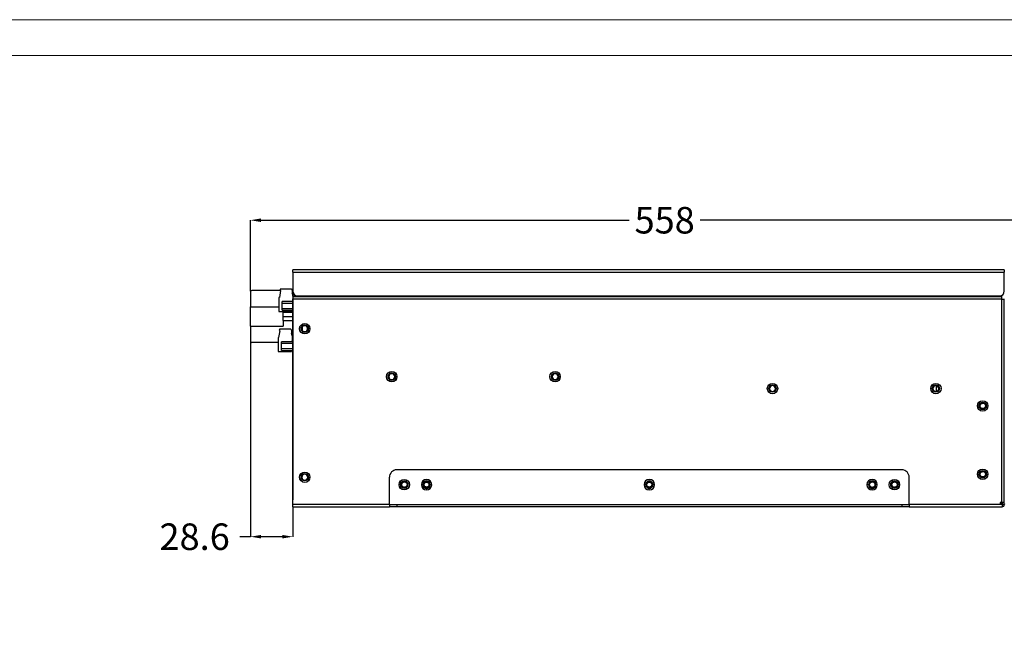
# Model space of a CAD drawing. Units: millimetres. Extents: x 2728 to 3663, y 745 to 1764.
# Drawn here: x 2872 to 2964, y 1121 to 1180 of the extents above; entities that cross this region are included whole.
import ezdxf

# ---------------------------------------------------------------- set-up
doc = ezdxf.new("R2010")
doc.units = ezdxf.units.MM
doc.styles.add('宋体', font='SimSun.ttf')
doc.dimstyles.new('1-5', dxfattribs={"dimtxt": 2.5, "dimasz": 1, "dimexe": 0, "dimexo": 0.0625, "dimgap": 0.875, "dimtad": 0, "dimdec": 1, "dimlfac": 5, "dimrnd": 1e-09, "dimzin": 12, "dimdsep": 46, "dimtxsty": '宋体', "dimcen": 0.09, "dimclrd": 3, "dimclre": 3, "dimclrt": 3, "dimadec": 0, "dimazin": 3, "dimtfac": 1, "dimtdec": 1, "dimtofl": 0, "dimtmove": 0, "dimatfit": 3, "dimfxl": 1, "dimfrac": 2, "dimtolj": 1, "dimtzin": 12, "dimlwd": 25, "dimlwe": 25, "dimarcsym": 0})

# ---------------------------------------------------------------- blocks, each defined once
blk = doc.blocks.new('*D41')
at = {"color": 3, "linetype": 'ByBlock', "lineweight": 25, "transparency": 16777216}
for p, q in [((2893.295, 1154.614), (2893.295, 1161.313)), ((2894.295, 1161.313), (2929, 1161.313)), ((2970.4, 1161.313), (2935.695, 1161.313)), ((2971.4, 1155.503), (2971.4, 1161.313))]:
    blk.add_line(p, q, dxfattribs=at)
at = {"color": 3, "linetype": 'ByBlock', "transparency": 16777216}
for points in [[(2894.295, 1161.48), (2894.295, 1161.147), (2893.295, 1161.313)], [(2970.4, 1161.48), (2970.4, 1161.147), (2971.4, 1161.313)]]:
    blk.add_solid(points, dxfattribs=at)
at = {"layer": 'Defpoints', "color": 0, "linetype": 'ByBlock', "transparency": 16777216}
for p in [(2893.295, 1161.313), (2893.295, 1154.551), (2971.4, 1155.44)]:
    blk.add_point(p, dxfattribs=at)
at = {"color": 3, "linetype": 'ByBlock', "lineweight": -3, "transparency": 16777216, "insert": (2932.347, 1161.313), "char_height": 2.5, "attachment_point": 5, "style": '宋体', "bg_fill": 3, "box_fill_scale": 1.1, "bg_fill_color": 256, "bg_fill_true_color": 13158600, "bg_fill_transparency": 0}
blk.add_mtext('\\A1;{\\fSimSun|b0|i0|c134|p2;558}', dxfattribs=at)
blk = doc.blocks.new('*D42')
at = {"color": 3, "linetype": 'ByBlock', "lineweight": 25, "transparency": 16777216}
for p, q in [((2893.313, 1149.869), (2893.313, 1131.49)), ((2897.303, 1134.275), (2897.303, 1131.49)), ((2893.313, 1131.49), (2892.313, 1131.49)), ((2896.303, 1131.49), (2894.313, 1131.49))]:
    blk.add_line(p, q, dxfattribs=at)
at = {"color": 3, "linetype": 'ByBlock', "transparency": 16777216}
for points in [[(2894.313, 1131.657), (2894.313, 1131.323), (2893.313, 1131.49)], [(2896.303, 1131.657), (2896.303, 1131.323), (2897.303, 1131.49)]]:
    blk.add_solid(points, dxfattribs=at)
at = {"layer": 'Defpoints', "color": 0, "linetype": 'ByBlock', "transparency": 16777216}
for p in [(2893.313, 1149.931), (2897.303, 1134.337), (2893.313, 1131.49)]:
    blk.add_point(p, dxfattribs=at)
at = {"color": 3, "linetype": 'ByBlock', "lineweight": -3, "transparency": 16777216, "insert": (2888.044, 1131.49), "char_height": 2.5, "attachment_point": 5, "style": '宋体', "bg_fill": 3, "box_fill_scale": 1.1, "bg_fill_color": 256, "bg_fill_true_color": 13158600, "bg_fill_transparency": 0}
blk.add_mtext('\\A1;28.6', dxfattribs=at)

msp = doc.modelspace()

# ---------------------------------------------------------------- linework, layer by layer
at = {"color": 7, "linetype": 'Continuous', "lineweight": 25}
for p, q in [((2964.363, 1156.651), (2897.303, 1156.651)), ((2897.303, 1156.427), (2897.303, 1156.651)), ((2897.303, 1156.427), (2897.303, 1154.621)), ((2897.303, 1156.427), (2964.363, 1156.427)), ((2964.363, 1156.651), (2964.363, 1156.427)), ((2964.363, 1154.621), (2964.363, 1156.427)), ((2897.285, 1156.217), (2897.285, 1153.851)), ((2964.363, 1156.163), (2964.387, 1156.161)), ((2893.295, 1154.551), (2893.295, 1153.151)), ((2896.125, 1154.691), (2893.435, 1154.691)), ((2896.144, 1154.681), (2896.029, 1154.029)), ((2896.1, 1154.786), (2896.096, 1154.708)), ((2896.096, 1154.708), (2896.144, 1154.681)), ((2897.167, 1154.813), (2896.128, 1154.813)), ((2897.251, 1154.729), (2897.251, 1154.407)), ((2897.285, 1154.691), (2897.251, 1154.691)), ((2897.303, 1154.159), (2897.303, 1154.621)), ((2895.987, 1154.001), (2895.987, 1152.713)), ((2896.015, 1154.029), (2896.029, 1154.029)), ((2897.285, 1153.644), (2896.295, 1153.644)), ((2896.295, 1153.504), (2896.295, 1153.644)), ((2897.285, 1154.295), (2897.251, 1154.407)), ((2897.285, 1153.851), (2897.285, 1135.678)), ((2897.285, 1153.851), (2897.303, 1153.851)), ((2897.303, 1154.159), (2964.125, 1154.159)), ((2897.303, 1154.159), (2897.303, 1154.131)), ((2897.303, 1154.131), (2897.303, 1153.893)), ((2897.303, 1154.131), (2964.125, 1154.131)), ((2897.303, 1153.893), (2964.125, 1153.893)), ((2897.303, 1134.517), (2897.303, 1153.893)), ((2897.723, 1154.201), (2963.943, 1154.201)), ((2964.125, 1154.159), (2964.125, 1154.243)), ((2964.125, 1154.131), (2964.125, 1154.159)), ((2964.125, 1153.893), (2964.125, 1154.131)), ((2964.125, 1153.879), (2964.125, 1153.893)), ((2964.125, 1134.713), (2964.125, 1153.879)), ((2964.125, 1153.879), (2964.363, 1153.879)), ((2964.363, 1134.713), (2964.363, 1153.879)), ((2964.363, 1153.879), (2964.391, 1153.879)), ((2893.295, 1153.151), (2895.987, 1153.151)), ((2893.295, 1151.331), (2893.295, 1153.151)), ((2895.987, 1152.713), (2897.251, 1152.713)), ((2896.295, 1152.972), (2896.295, 1153.504)), ((2896.295, 1152.832), (2896.295, 1152.972)), ((2896.295, 1152.832), (2897.285, 1152.832)), ((2896.375, 1152.713), (2896.375, 1152.626)), ((2897.251, 1152.713), (2897.251, 1152.832)), ((2897.285, 1152.626), (2896.375, 1152.626)), ((2896.375, 1152.241), (2896.375, 1152.626)), ((2896.375, 1152.241), (2897.285, 1152.241)), ((2896.375, 1151.856), (2896.375, 1152.241)), ((2896.375, 1151.856), (2896.375, 1151.331)), ((2896.375, 1151.856), (2897.285, 1151.856)), ((2893.295, 1151.331), (2896.375, 1151.331)), ((2893.295, 1151.331), (2893.295, 1149.931)), ((2896.074, 1150.901), (2895.959, 1150.249)), ((2896.03, 1151.006), (2896.026, 1150.928)), ((2896.026, 1150.928), (2896.074, 1150.901)), ((2897.097, 1151.033), (2896.058, 1151.033)), ((2897.181, 1150.949), (2897.181, 1150.627)), ((2898.181, 1151.234), (2898.181, 1150.953)), ((2898.659, 1151.245), (2898.659, 1150.942)), ((2895.917, 1150.221), (2895.917, 1148.933)), ((2895.945, 1150.249), (2895.959, 1150.249)), ((2897.233, 1150.454), (2897.181, 1150.627)), ((2897.285, 1150.626), (2897.233, 1150.626)), ((2897.233, 1150.561), (2897.233, 1150.626)), ((2897.233, 1150.454), (2897.233, 1149.985)), ((2897.238, 1150.434), (2897.233, 1150.454)), ((2897.285, 1149.895), (2897.233, 1149.985)), ((2897.285, 1150.057), (2897.236, 1150.057)), ((2897.249, 1150.474), (2897.285, 1150.474)), ((2897.285, 1150.4), (2897.269, 1150.403)), ((2897.285, 1150.116), (2897.277, 1150.116)), ((2895.917, 1149.791), (2893.435, 1149.791)), ((2897.285, 1149.864), (2896.225, 1149.864)), ((2896.225, 1149.724), (2896.225, 1149.864)), ((2896.225, 1149.192), (2896.225, 1149.724)), ((2896.225, 1149.052), (2896.225, 1149.192)), ((2896.225, 1149.052), (2897.285, 1149.052)), ((2897.181, 1148.933), (2897.181, 1149.052)), ((2895.917, 1148.933), (2897.181, 1148.933)), ((2957.983, 1145.18), (2957.983, 1145.723)), ((2962.518, 1144.002), (2962.504, 1144.012)), ((2906.403, 1134.517), (2906.403, 1137.093)), ((2954.703, 1137.793), (2907.103, 1137.793)), ((2955.403, 1134.517), (2955.403, 1137.093)), ((2962.518, 1137.562), (2962.504, 1137.572)), ((2907.998, 1136.582), (2907.984, 1136.592)), ((2909.413, 1136.393), (2909.553, 1136.393)), ((2909.903, 1136.043), (2909.903, 1135.903)), ((2910.098, 1136.582), (2910.084, 1136.592)), ((2910.393, 1136.393), (2910.253, 1136.393)), ((2930.553, 1136.393), (2930.413, 1136.393)), ((2930.903, 1135.903), (2930.903, 1136.043)), ((2931.098, 1136.582), (2931.084, 1136.592)), ((2931.393, 1136.393), (2931.253, 1136.393)), ((2951.553, 1136.393), (2951.413, 1136.393)), ((2951.903, 1135.903), (2951.903, 1136.043)), ((2952.098, 1136.582), (2952.084, 1136.592)), ((2952.393, 1136.393), (2952.253, 1136.393)), ((2954.198, 1136.582), (2954.184, 1136.592)), ((2897.303, 1135.678), (2897.285, 1135.678)), ((2897.285, 1135.678), (2897.285, 1135.625)), ((2897.303, 1135.625), (2897.285, 1135.625)), ((2897.285, 1135.625), (2897.285, 1134.951)), ((2897.285, 1134.531), (2897.285, 1134.951)), ((2897.303, 1134.531), (2897.285, 1134.531)), ((2897.303, 1134.293), (2897.303, 1134.517)), ((2897.303, 1134.293), (2906.403, 1134.293)), ((2906.403, 1134.517), (2906.403, 1134.503)), ((2906.403, 1134.517), (2955.403, 1134.517)), ((2906.403, 1134.503), (2906.403, 1134.293)), ((2907.103, 1134.503), (2906.403, 1134.503)), ((2907.103, 1134.293), (2906.403, 1134.293)), ((2907.103, 1134.503), (2907.103, 1134.293)), ((2954.703, 1134.503), (2907.103, 1134.503)), ((2954.703, 1134.293), (2907.103, 1134.293)), ((2954.703, 1134.503), (2954.703, 1134.293)), ((2955.403, 1134.503), (2954.703, 1134.503)), ((2955.403, 1134.293), (2954.703, 1134.293)), ((2955.403, 1134.503), (2955.403, 1134.517)), ((2955.403, 1134.503), (2955.403, 1134.293)), ((2955.403, 1134.293), (2964.153, 1134.293)), ((2964.125, 1134.713), (2964.02, 1134.713)), ((2964.02, 1134.608), (2964.153, 1134.608)), ((2964.363, 1134.713), (2964.125, 1134.713)), ((2964.153, 1134.608), (2964.153, 1134.517)), ((2964.363, 1134.545), (2964.153, 1134.545)), ((2964.153, 1134.531), (2964.363, 1134.531)), ((2964.153, 1134.517), (2964.153, 1134.293)), ((2964.363, 1134.713), (2964.391, 1134.713)), ((2964.363, 1134.545), (2964.363, 1134.531))]:
    msp.add_line(p, q, dxfattribs=at)
at = {"color": 8, "linetype": 'Continuous', "lineweight": 25}
for p, q in [((2897.303, 1156.217), (2897.285, 1156.217)), ((2897.285, 1154.317), (2897.279, 1154.315)), ((2896.295, 1153.504), (2897.285, 1153.504)), ((2897.285, 1152.972), (2896.295, 1152.972)), ((2896.225, 1149.724), (2897.285, 1149.724)), ((2897.285, 1149.192), (2896.225, 1149.192)), ((2897.303, 1134.951), (2897.285, 1134.951)), ((2906.403, 1134.517), (2897.303, 1134.517)), ((2964.153, 1134.517), (2955.403, 1134.517))]:
    msp.add_line(p, q, dxfattribs=at)
at = {"color": 3, "lineweight": 0, "true_color": 0x00ff00}
msp.add_lwpolyline([(2727.6, 976.671), (2727.6, 1180.209), (3015.509, 1180.209), (3015.509, 976.671)], close=True, dxfattribs=at)
at = {"color": 7, "lineweight": 0}
msp.add_lwpolyline([(3012.122, 980.057), (3012.122, 1176.823), (2744.703, 1176.823), (2744.703, 980.057)], close=True, dxfattribs=at)
at = {"color": 7, "linetype": 'Continuous', "lineweight": 25, "flags": 128}
for points in [[(2897.285, 1150.03), (2897.281, 1150.031), (2897.275, 1150.032)], [(2910.007, 1136.189), (2909.961, 1136.17), (2909.902, 1136.162), (2909.829, 1136.175), (2909.784, 1136.195), (2909.738, 1136.232), (2909.7, 1136.283), (2909.676, 1136.352), (2909.672, 1136.402), (2909.681, 1136.456), (2909.709, 1136.518), (2909.756, 1136.572), (2909.799, 1136.6), (2909.847, 1136.618), (2909.919, 1136.624), (2909.985, 1136.61), (2910.034, 1136.584), (2910.072, 1136.551), (2910.113, 1136.491), (2910.131, 1136.431), (2910.133, 1136.371), (2910.122, 1136.32), (2910.09, 1136.257), (2910.047, 1136.213), (2909.995, 1136.181), (2909.995, 1136.181)], [(2931.007, 1136.189), (2930.961, 1136.17), (2930.902, 1136.162), (2930.829, 1136.175), (2930.784, 1136.195), (2930.738, 1136.232), (2930.7, 1136.283), (2930.676, 1136.352), (2930.672, 1136.402), (2930.681, 1136.456), (2930.709, 1136.518), (2930.756, 1136.572), (2930.799, 1136.6), (2930.847, 1136.618), (2930.919, 1136.624), (2930.985, 1136.61), (2931.034, 1136.584), (2931.072, 1136.551), (2931.113, 1136.491), (2931.131, 1136.431), (2931.133, 1136.371), (2931.122, 1136.32), (2931.09, 1136.257), (2931.047, 1136.213), (2930.995, 1136.181), (2930.995, 1136.181)]]:
    msp.add_lwpolyline(points, dxfattribs=at)
at = {"color": 7, "linetype": 'Continuous', "lineweight": 25}
for centre, radius in [((2898.423, 1151.093), 0.49), ((2898.423, 1151.093), 0.35), ((2906.623, 1146.571), 0.49), ((2906.623, 1146.571), 0.35), ((2922.023, 1146.571), 0.49), ((2922.023, 1146.571), 0.35), ((2942.513, 1145.451), 0.49), ((2942.513, 1145.451), 0.35), ((2957.913, 1145.451), 0.49), ((2957.913, 1145.451), 0.35), ((2962.323, 1143.813), 0.49), ((2962.323, 1143.813), 0.35), ((2962.323, 1143.813), 0.28), ((2962.323, 1137.373), 0.49), ((2898.423, 1137.093), 0.49), ((2898.423, 1137.093), 0.35), ((2962.323, 1137.373), 0.35), ((2962.323, 1137.373), 0.28), ((2907.803, 1136.393), 0.49), ((2907.803, 1136.393), 0.35), ((2907.803, 1136.393), 0.28), ((2909.903, 1136.393), 0.28), ((2930.903, 1136.393), 0.28), ((2951.903, 1136.393), 0.28), ((2954.003, 1136.393), 0.49), ((2954.003, 1136.393), 0.35), ((2954.003, 1136.393), 0.28)]:
    msp.add_circle(centre, radius, dxfattribs=at)
for centre, radius, start, end in [((2897.509, 1156.217), 0.224, 156.74591, 180), ((2893.435, 1154.551), 0.14, 90, 180), ((2896.128, 1154.785), 0.028, 90, 177.5), ((2897.167, 1154.729), 0.084, 0, 90), ((2897.723, 1154.621), 0.42, 180, 270), ((2963.943, 1154.621), 0.42, 270, 0), ((2896.015, 1154.001), 0.028, 90, 180), ((2897.258, 1154.288), 0.07, 67.29323, 83.08257), ((2896.058, 1151.005), 0.028, 90, 177.5), ((2897.097, 1150.949), 0.084, 0, 90), ((2898.423, 1151.093), 0.28, 0, 180), ((2898.423, 1151.093), 0.28, 180, 0), ((2893.435, 1149.931), 0.14, 180, 270), ((2895.945, 1150.221), 0.028, 90, 180), ((2897.188, 1150.508), 0.07, 33.29663, 83.08257), ((2905.17, 1123.979), 27.724, 106.60737, 106.68813), ((2897.188, 1150.508), 0.07, 310.21521, 359.99692), ((2897.275, 1150.074), 0.042, 87.5, 180), ((2897.275, 1150.074), 0.042, 180, 270), ((2897.279, 1150.444), 0.042, 192.73349, 257.05), ((2897.188, 1150.508), 0.07, 359.99692, 33.29663), ((2906.623, 1146.571), 0.28, 90, 270), ((2906.623, 1146.571), 0.28, 270, 90), ((2922.023, 1146.571), 0.28, 90, 270), ((2922.023, 1146.571), 0.28, 270, 90), ((2942.513, 1145.451), 0.28, 90, 270), ((2942.513, 1145.451), 0.28, 270, 90), ((2957.913, 1145.451), 0.28, 90, 270), ((2957.913, 1145.451), 0.28, 270, 90), ((2962.323, 1143.813), 0.231, 91.0192, 136.63769), ((2898.423, 1137.093), 0.28, 0, 180), ((2898.423, 1137.093), 0.28, 180, 0), ((2907.103, 1137.093), 0.7, 90, 180), ((2954.703, 1137.093), 0.7, 0, 90), ((2962.323, 1137.373), 0.231, 91.0192, 136.63769), ((2907.803, 1136.393), 0.231, 91.0192, 136.63769), ((2909.903, 1136.393), 0.49, 0, 180), ((2909.903, 1136.393), 0.49, 180, 270), ((2909.903, 1136.393), 0.35, 0, 180), ((2909.903, 1136.393), 0.35, 180, 270), ((2909.903, 1136.393), 0.231, 91.0192, 136.63769), ((2909.903, 1136.393), 0.49, 270, 0), ((2909.903, 1136.393), 0.35, 270, 0), ((2930.903, 1136.393), 0.49, 0, 180), ((2930.903, 1136.393), 0.49, 180, 270), ((2930.903, 1136.393), 0.35, 0, 180), ((2930.903, 1136.393), 0.35, 180, 270), ((2930.903, 1136.393), 0.231, 91.0192, 136.63769), ((2930.903, 1136.393), 0.49, 270, 0), ((2930.903, 1136.393), 0.35, 270, 0), ((2951.903, 1136.393), 0.49, 0, 180), ((2951.903, 1136.393), 0.49, 180, 270), ((2951.903, 1136.393), 0.35, 0, 180), ((2951.903, 1136.393), 0.35, 180, 270), ((2951.903, 1136.393), 0.231, 91.0192, 136.63769), ((2951.903, 1136.393), 0.49, 270, 0), ((2951.903, 1136.393), 0.35, 270, 0), ((2954.003, 1136.393), 0.231, 91.0192, 136.63769), ((2964.02, 1134.661), 0.0525, 90, 270), ((2964.391, 1134.545), 0.238, 135.09913, 180), ((2964.125, 1134.531), 0.238, 276.75633, 0), ((2964.391, 1134.545), 0.028, 90, 180)]:
    msp.add_arc(centre, radius, start, end, dxfattribs=at)
for points, knots in [([(2962.569, 1143.929), (2962.578, 1143.908), (2962.584, 1143.886), (2962.591, 1143.841), (2962.591, 1143.818), (2962.587, 1143.773), (2962.582, 1143.751), (2962.566, 1143.708), (2962.555, 1143.688), (2962.529, 1143.651), (2962.513, 1143.634), (2962.478, 1143.606), (2962.459, 1143.593), (2962.418, 1143.574), (2962.396, 1143.568), (2962.351, 1143.56), (2962.328, 1143.56), (2962.283, 1143.565), (2962.261, 1143.57), (2962.218, 1143.587), (2962.198, 1143.598), (2962.162, 1143.626), (2962.146, 1143.642), (2962.119, 1143.679), (2962.108, 1143.699), (2962.092, 1143.741), (2962.087, 1143.764), (2962.084, 1143.809), (2962.085, 1143.832), (2962.095, 1143.877), (2962.103, 1143.898), (2962.125, 1143.938), (2962.139, 1143.956), (2962.155, 1143.972)], [0, 0, 0, 0, 0.0625, 0.0625, 0.125, 0.125, 0.1875, 0.1875, 0.25, 0.25, 0.3125, 0.3125, 0.375, 0.375, 0.4375, 0.4375, 0.5, 0.5, 0.5625, 0.5625, 0.625, 0.625, 0.6875, 0.6875, 0.75, 0.75, 0.8125, 0.8125, 0.875, 0.875, 0.9375, 0.9375, 1, 1, 1, 1]), ([(2962.209, 1144.059), (2962.241, 1144.074), (2962.276, 1144.083), (2962.347, 1144.086), (2962.382, 1144.08), (2962.433, 1144.062), (2962.448, 1144.055), (2962.479, 1144.036), (2962.493, 1144.026), (2962.532, 1143.99), (2962.553, 1143.961), (2962.569, 1143.929)], [0, 0, 0, 0, 0.25, 0.25, 0.5, 0.5, 0.625, 0.625, 0.75, 0.75, 1, 1, 1, 1]), ([(2962.209, 1144.059), (2962.231, 1144.068), (2962.276, 1144.085), (2962.351, 1144.086), (2962.424, 1144.069), (2962.49, 1144.032), (2962.543, 1143.978), (2962.58, 1143.91), (2962.597, 1143.836), (2962.592, 1143.761), (2962.572, 1143.695), (2962.545, 1143.661), (2962.535, 1143.647)], [0, 0, 0, 0, 0.09826, 0.199533, 0.305065, 0.406481, 0.510321, 0.616714, 0.721483, 0.822601, 0.927409, 1, 1, 1, 1]), ([(2962.569, 1137.489), (2962.578, 1137.468), (2962.584, 1137.446), (2962.591, 1137.401), (2962.591, 1137.378), (2962.587, 1137.333), (2962.582, 1137.311), (2962.566, 1137.268), (2962.555, 1137.248), (2962.529, 1137.211), (2962.513, 1137.194), (2962.478, 1137.166), (2962.459, 1137.153), (2962.418, 1137.134), (2962.396, 1137.128), (2962.351, 1137.12), (2962.328, 1137.12), (2962.283, 1137.125), (2962.261, 1137.13), (2962.218, 1137.147), (2962.198, 1137.158), (2962.162, 1137.186), (2962.146, 1137.202), (2962.119, 1137.239), (2962.108, 1137.259), (2962.092, 1137.301), (2962.087, 1137.324), (2962.084, 1137.369), (2962.085, 1137.392), (2962.095, 1137.437), (2962.103, 1137.458), (2962.125, 1137.498), (2962.139, 1137.516), (2962.155, 1137.532)], [0, 0, 0, 0, 0.0625, 0.0625, 0.125, 0.125, 0.1875, 0.1875, 0.25, 0.25, 0.3125, 0.3125, 0.375, 0.375, 0.4375, 0.4375, 0.5, 0.5, 0.5625, 0.5625, 0.625, 0.625, 0.6875, 0.6875, 0.75, 0.75, 0.8125, 0.8125, 0.875, 0.875, 0.9375, 0.9375, 1, 1, 1, 1]), ([(2962.209, 1137.619), (2962.231, 1137.628), (2962.276, 1137.645), (2962.351, 1137.646), (2962.424, 1137.629), (2962.49, 1137.592), (2962.543, 1137.538), (2962.58, 1137.47), (2962.597, 1137.396), (2962.592, 1137.321), (2962.572, 1137.255), (2962.545, 1137.221), (2962.535, 1137.207)], [0, 0, 0, 0, 0.09826, 0.199533, 0.305065, 0.406482, 0.510322, 0.616715, 0.721483, 0.822602, 0.927404, 1, 1, 1, 1]), ([(2962.209, 1137.619), (2962.22, 1137.624), (2962.255, 1137.638), (2962.323, 1137.649), (2962.409, 1137.636), (2962.491, 1137.593), (2962.543, 1137.538), (2962.563, 1137.5), (2962.569, 1137.489)], [0, 0, 0, 0, 0.0877512, 0.2645356, 0.4796742, 0.6948137, 0.9099496, 1, 1, 1, 1]), ([(2962.319, 1137.604), (2962.308, 1137.609), (2962.284, 1137.617), (2962.247, 1137.622), (2962.222, 1137.62), (2962.209, 1137.619)], [0, 0, 0, 0, 0.3299932, 0.6603202, 1, 1, 1, 1]), ([(2908.048, 1136.509), (2908.057, 1136.488), (2908.064, 1136.466), (2908.071, 1136.421), (2908.071, 1136.398), (2908.067, 1136.353), (2908.062, 1136.331), (2908.046, 1136.288), (2908.035, 1136.268), (2908.008, 1136.231), (2907.993, 1136.214), (2907.958, 1136.186), (2907.939, 1136.173), (2907.898, 1136.154), (2907.875, 1136.148), (2907.831, 1136.14), (2907.808, 1136.14), (2907.763, 1136.145), (2907.741, 1136.15), (2907.698, 1136.167), (2907.678, 1136.178), (2907.642, 1136.206), (2907.626, 1136.222), (2907.599, 1136.259), (2907.588, 1136.279), (2907.572, 1136.321), (2907.567, 1136.344), (2907.564, 1136.389), (2907.565, 1136.412), (2907.575, 1136.457), (2907.583, 1136.478), (2907.605, 1136.518), (2907.619, 1136.536), (2907.635, 1136.552)], [0, 0, 0, 0, 0.0625, 0.0625, 0.125, 0.125, 0.1875, 0.1875, 0.25, 0.25, 0.3125, 0.3125, 0.375, 0.375, 0.4375, 0.4375, 0.5, 0.5, 0.5625, 0.5625, 0.625, 0.625, 0.6875, 0.6875, 0.75, 0.75, 0.8125, 0.8125, 0.875, 0.875, 0.9375, 0.9375, 1, 1, 1, 1]), ([(2907.689, 1136.639), (2907.721, 1136.654), (2907.756, 1136.663), (2907.827, 1136.666), (2907.862, 1136.66), (2907.912, 1136.642), (2907.928, 1136.635), (2907.958, 1136.616), (2907.973, 1136.606), (2908.012, 1136.57), (2908.033, 1136.541), (2908.048, 1136.509)], [0, 0, 0, 0, 0.25, 0.25, 0.5, 0.5, 0.625, 0.625, 0.75, 0.75, 1, 1, 1, 1]), ([(2907.689, 1136.639), (2907.711, 1136.648), (2907.756, 1136.665), (2907.831, 1136.666), (2907.904, 1136.649), (2907.97, 1136.612), (2908.023, 1136.558), (2908.06, 1136.49), (2908.077, 1136.416), (2908.072, 1136.341), (2908.052, 1136.275), (2908.025, 1136.241), (2908.014, 1136.227)], [0, 0, 0, 0, 0.098256, 0.199533, 0.305061, 0.406478, 0.510318, 0.616712, 0.721481, 0.8226, 0.927408, 1, 1, 1, 1]), ([(2910.148, 1136.509), (2910.157, 1136.488), (2910.164, 1136.466), (2910.171, 1136.421), (2910.171, 1136.398), (2910.167, 1136.353), (2910.162, 1136.331), (2910.146, 1136.288), (2910.135, 1136.268), (2910.108, 1136.231), (2910.093, 1136.214), (2910.058, 1136.186), (2910.039, 1136.173), (2909.998, 1136.154), (2909.975, 1136.148), (2909.931, 1136.14), (2909.908, 1136.14), (2909.863, 1136.145), (2909.841, 1136.15), (2909.798, 1136.167), (2909.778, 1136.178), (2909.742, 1136.206), (2909.726, 1136.222), (2909.699, 1136.259), (2909.688, 1136.279), (2909.672, 1136.321), (2909.667, 1136.344), (2909.664, 1136.389), (2909.665, 1136.412), (2909.675, 1136.457), (2909.683, 1136.478), (2909.705, 1136.518), (2909.719, 1136.536), (2909.735, 1136.552)], [0, 0, 0, 0, 0.0625, 0.0625, 0.125, 0.125, 0.1875, 0.1875, 0.25, 0.25, 0.3125, 0.3125, 0.375, 0.375, 0.4375, 0.4375, 0.5, 0.5, 0.5625, 0.5625, 0.625, 0.625, 0.6875, 0.6875, 0.75, 0.75, 0.8125, 0.8125, 0.875, 0.875, 0.9375, 0.9375, 1, 1, 1, 1]), ([(2909.789, 1136.639), (2909.821, 1136.654), (2909.856, 1136.663), (2909.927, 1136.666), (2909.962, 1136.66), (2910.012, 1136.642), (2910.028, 1136.635), (2910.058, 1136.616), (2910.073, 1136.606), (2910.112, 1136.57), (2910.133, 1136.541), (2910.148, 1136.509)], [0, 0, 0, 0, 0.25, 0.25, 0.5, 0.5, 0.625, 0.625, 0.75, 0.75, 1, 1, 1, 1]), ([(2909.789, 1136.639), (2909.811, 1136.648), (2909.856, 1136.665), (2909.931, 1136.666), (2910.004, 1136.649), (2910.07, 1136.612), (2910.123, 1136.558), (2910.16, 1136.49), (2910.177, 1136.416), (2910.172, 1136.341), (2910.152, 1136.275), (2910.125, 1136.241), (2910.114, 1136.227)], [0, 0, 0, 0, 0.098256, 0.199533, 0.305062, 0.406479, 0.510319, 0.616713, 0.721481, 0.8226, 0.927408, 1, 1, 1, 1]), ([(2931.148, 1136.509), (2931.157, 1136.488), (2931.164, 1136.466), (2931.171, 1136.421), (2931.171, 1136.398), (2931.167, 1136.353), (2931.162, 1136.331), (2931.146, 1136.288), (2931.135, 1136.268), (2931.108, 1136.231), (2931.093, 1136.214), (2931.058, 1136.186), (2931.039, 1136.173), (2930.998, 1136.154), (2930.975, 1136.148), (2930.931, 1136.14), (2930.908, 1136.14), (2930.863, 1136.145), (2930.841, 1136.15), (2930.798, 1136.167), (2930.778, 1136.178), (2930.742, 1136.206), (2930.726, 1136.222), (2930.699, 1136.259), (2930.688, 1136.279), (2930.672, 1136.321), (2930.667, 1136.344), (2930.664, 1136.389), (2930.665, 1136.412), (2930.675, 1136.457), (2930.683, 1136.478), (2930.705, 1136.518), (2930.719, 1136.536), (2930.735, 1136.552)], [0, 0, 0, 0, 0.0625, 0.0625, 0.125, 0.125, 0.1875, 0.1875, 0.25, 0.25, 0.3125, 0.3125, 0.375, 0.375, 0.4375, 0.4375, 0.5, 0.5, 0.5625, 0.5625, 0.625, 0.625, 0.6875, 0.6875, 0.75, 0.75, 0.8125, 0.8125, 0.875, 0.875, 0.9375, 0.9375, 1, 1, 1, 1]), ([(2930.789, 1136.639), (2930.821, 1136.654), (2930.856, 1136.663), (2930.927, 1136.666), (2930.962, 1136.66), (2931.012, 1136.642), (2931.028, 1136.635), (2931.058, 1136.616), (2931.073, 1136.606), (2931.112, 1136.57), (2931.133, 1136.541), (2931.148, 1136.509)], [0, 0, 0, 0, 0.25, 0.25, 0.5, 0.5, 0.625, 0.625, 0.75, 0.75, 1, 1, 1, 1]), ([(2930.789, 1136.639), (2930.811, 1136.648), (2930.856, 1136.665), (2930.931, 1136.666), (2931.004, 1136.649), (2931.07, 1136.612), (2931.123, 1136.558), (2931.16, 1136.49), (2931.177, 1136.416), (2931.172, 1136.341), (2931.152, 1136.275), (2931.125, 1136.241), (2931.114, 1136.227)], [0, 0, 0, 0, 0.0982545, 0.1995337, 0.3050595, 0.4064762, 0.5103163, 0.6167096, 0.7214791, 0.822598, 0.9274057, 1, 1, 1, 1]), ([(2952.148, 1136.509), (2952.158, 1136.48), (2952.176, 1136.421), (2952.165, 1136.329), (2952.126, 1136.247), (2952.062, 1136.183), (2951.981, 1136.145), (2951.894, 1136.136), (2951.809, 1136.158), (2951.738, 1136.205), (2951.687, 1136.273), (2951.662, 1136.353), (2951.666, 1136.435), (2951.693, 1136.504), (2951.723, 1136.538), (2951.735, 1136.552)], [0, 0, 0, 0, 0.083972, 0.167971, 0.250363, 0.331349, 0.41235, 0.491962, 0.569959, 0.647965, 0.724794, 0.7998, 0.87481, 0.94885, 1, 1, 1, 1]), ([(2951.789, 1136.639), (2951.821, 1136.654), (2951.856, 1136.663), (2951.927, 1136.666), (2951.962, 1136.66), (2952.012, 1136.642), (2952.028, 1136.635), (2952.058, 1136.616), (2952.073, 1136.606), (2952.112, 1136.57), (2952.133, 1136.541), (2952.148, 1136.509)], [0, 0, 0, 0, 0.25, 0.25, 0.5, 0.5, 0.625, 0.625, 0.75, 0.75, 1, 1, 1, 1]), ([(2951.789, 1136.639), (2951.811, 1136.648), (2951.856, 1136.665), (2951.931, 1136.666), (2952.004, 1136.649), (2952.07, 1136.612), (2952.123, 1136.558), (2952.16, 1136.49), (2952.177, 1136.416), (2952.172, 1136.341), (2952.152, 1136.275), (2952.125, 1136.241), (2952.114, 1136.227)], [0, 0, 0, 0, 0.0982548, 0.1995343, 0.3050605, 0.4064775, 0.5103178, 0.6167115, 0.72148, 0.8225989, 0.9274088, 1, 1, 1, 1]), ([(2954.248, 1136.509), (2954.257, 1136.488), (2954.264, 1136.466), (2954.271, 1136.421), (2954.271, 1136.398), (2954.267, 1136.353), (2954.262, 1136.331), (2954.246, 1136.288), (2954.235, 1136.268), (2954.208, 1136.231), (2954.193, 1136.214), (2954.158, 1136.186), (2954.139, 1136.173), (2954.098, 1136.154), (2954.075, 1136.148), (2954.031, 1136.14), (2954.008, 1136.14), (2953.963, 1136.145), (2953.941, 1136.15), (2953.898, 1136.167), (2953.878, 1136.178), (2953.842, 1136.206), (2953.826, 1136.222), (2953.799, 1136.259), (2953.788, 1136.279), (2953.772, 1136.321), (2953.767, 1136.344), (2953.764, 1136.389), (2953.765, 1136.412), (2953.775, 1136.457), (2953.783, 1136.478), (2953.805, 1136.518), (2953.819, 1136.536), (2953.835, 1136.552)], [0, 0, 0, 0, 0.0625, 0.0625, 0.125, 0.125, 0.1875, 0.1875, 0.25, 0.25, 0.3125, 0.3125, 0.375, 0.375, 0.4375, 0.4375, 0.5, 0.5, 0.5625, 0.5625, 0.625, 0.625, 0.6875, 0.6875, 0.75, 0.75, 0.8125, 0.8125, 0.875, 0.875, 0.9375, 0.9375, 1, 1, 1, 1]), ([(2953.889, 1136.639), (2953.921, 1136.654), (2953.956, 1136.663), (2954.027, 1136.666), (2954.062, 1136.66), (2954.112, 1136.642), (2954.128, 1136.635), (2954.158, 1136.616), (2954.173, 1136.606), (2954.212, 1136.57), (2954.233, 1136.541), (2954.248, 1136.509)], [0, 0, 0, 0, 0.25, 0.25, 0.5, 0.5, 0.625, 0.625, 0.75, 0.75, 1, 1, 1, 1]), ([(2953.889, 1136.639), (2953.911, 1136.648), (2953.956, 1136.665), (2954.031, 1136.666), (2954.104, 1136.649), (2954.17, 1136.612), (2954.223, 1136.558), (2954.26, 1136.49), (2954.277, 1136.416), (2954.272, 1136.341), (2954.252, 1136.275), (2954.225, 1136.241), (2954.214, 1136.227)], [0, 0, 0, 0, 0.09826, 0.199533, 0.305059, 0.406481, 0.510321, 0.616714, 0.721482, 0.822601, 0.927409, 1, 1, 1, 1])]:
    msp.add_open_spline(points, degree=3, knots=knots, dxfattribs=at)
for points in [[(2962.319, 1144.044), (2962.285, 1144.059), (2962.246, 1144.064), (2962.209, 1144.059)], [(2907.799, 1136.624), (2907.765, 1136.639), (2907.726, 1136.644), (2907.689, 1136.639)], [(2909.899, 1136.624), (2909.865, 1136.639), (2909.826, 1136.644), (2909.789, 1136.639)], [(2930.899, 1136.624), (2930.865, 1136.639), (2930.826, 1136.644), (2930.789, 1136.639)], [(2951.899, 1136.624), (2951.865, 1136.639), (2951.826, 1136.644), (2951.789, 1136.639)], [(2953.999, 1136.624), (2953.965, 1136.639), (2953.926, 1136.644), (2953.889, 1136.639)]]:
    msp.add_open_spline(points, degree=3, dxfattribs=at)

# ---------------------------------------------------------------- next in the draw order: dimensions: what is measured, and where the dimension line sits
at = {"color": 2, "linetype": 'ByBlock', "lineweight": -3}
for base, p1, p2, text, picture, middle in [((2893.295, 1161.313), (2971.4, 1155.44), (2893.295, 1154.551), '{\\fSimSun|b0|i0|c134|p2;558}', '*D41', (2932.347, 1161.313)), ((2893.313, 1131.49), (2897.303, 1134.337), (2893.313, 1149.931), '28.6', '*D42', (2888.044, 1131.49))]:
    dim = msp.add_linear_dim(base=base, p1=p1, p2=p2, text=text, dimstyle='1-5', override={"dimfxl": 2.5, "dimtfill": 1}, dxfattribs=at)
    dim.commit()
    dim.dimension.update_dxf_attribs({"geometry": picture, "text_midpoint": middle})

doc.saveas('drawing.dxf')
